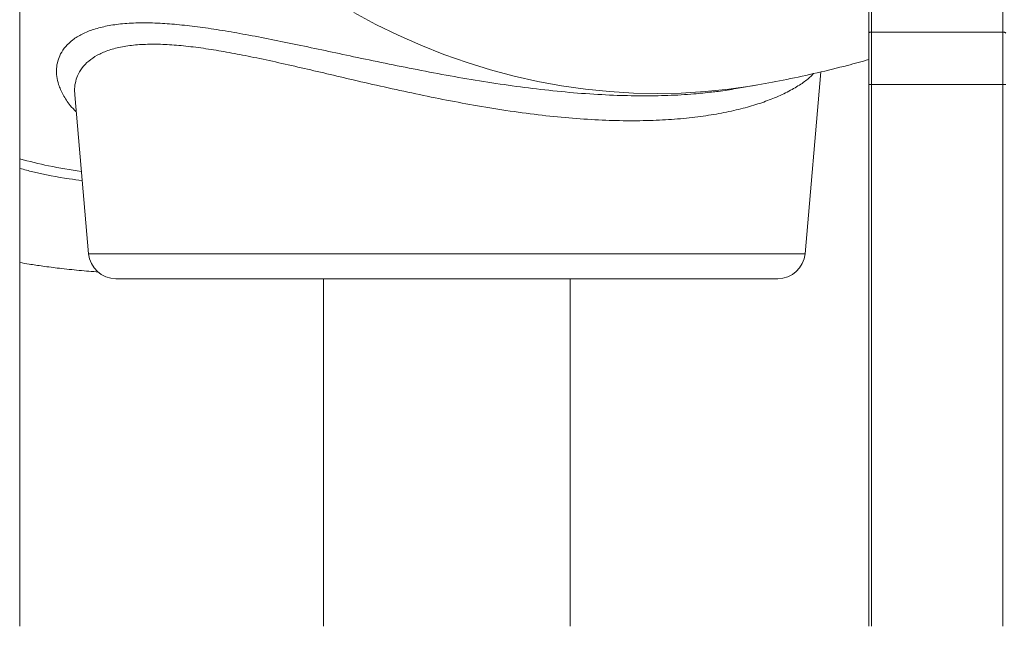
# Model space of a CAD drawing. Units: millimetres. Extents: x -11944 to 22326, y -5684 to 4845.
# Drawn here: x -3400 to -3040, y 1742 to 1963 of the extents above; entities that cross this region are included whole.
import ezdxf

# ---------------------------------------------------------------- set-up
doc = ezdxf.new("R2010")
doc.units = ezdxf.units.MM

msp = doc.modelspace()

# ---------------------------------------------------------------- linework, layer by layer
at = {"color": 7, "linetype": 'Continuous', "lineweight": 15}
for p, q in [((-3399.93, 2683.51), (-3399.93, 1741.65)), ((-3089.93, 1958.06), (-3089.93, 2316.89)), ((-3088.93, 2317.28), (-3088.93, 1958.44)), ((-3040.93, 1958.44), (-3040.93, 2317.28)), ((-3089.93, 1939.31), (-3089.93, 1958.06)), ((-3088.93, 1958.44), (-3088.93, 1939.31)), ((-3040.93, 1958.44), (-3088.93, 1958.44)), ((-3040.93, 1939.31), (-3040.93, 1958.44)), ((-3113.17, 1877.58), (-3107.37, 1943.93)), ((-3138.38, 1937.81), (-3130.39, 1939.21)), ((-3089.93, 1741.65), (-3089.93, 1939.31)), ((-3088.93, 1939.31), (-3089.93, 1939.31)), ((-3040.93, 1939.31), (-3088.93, 1939.31)), ((-3039.93, 1939.31), (-3040.93, 1939.31)), ((-3379.84, 1935.52), (-3374.77, 1877.58)), ((-3183.55, 1868.45), (-3364.81, 1868.45)), ((-3288.97, 1868.45), (-3288.97, 1741.65)), ((-3198.97, 1741.65), (-3198.97, 1868.45)), ((-3123.13, 1868.45), (-3183.55, 1868.45))]:
    msp.add_line(p, q, dxfattribs=at)
at = {"color": 8, "linetype": 'Continuous', "lineweight": 15}
for p, q in [((-3088.93, 1939.31), (-3088.93, 1741.65)), ((-3040.93, 1741.65), (-3040.93, 1939.31)), ((-3374.77, 1877.58), (-3113.17, 1877.58))]:
    msp.add_line(p, q, dxfattribs=at)
at = {"color": 8, "linetype": 'Continuous', "lineweight": 15, "flags": 128}
msp.add_lwpolyline([(-3277.98, 1965.55), (-3269.9, 1961.25), (-3261.71, 1957.27), (-3253.41, 1953.62), (-3245.02, 1950.31), (-3236.54, 1947.33), (-3228, 1944.7), (-3219.39, 1942.4), (-3210.74, 1940.46), (-3202.05, 1938.87), (-3193.32, 1937.63), (-3184.58, 1936.74), (-3175.84, 1936.21), (-3167.1, 1936.03), (-3158.37, 1936.21), (-3149.67, 1936.74), (-3141.01, 1937.63), (-3132.4, 1938.87), (-3130.39, 1939.21)], dxfattribs=at)
at = {"color": 7, "linetype": 'Continuous', "lineweight": 15, "flags": 128}
for points in [[(-3088.93, 1958.44), (-3089.12, 1958.43), (-3089.31, 1958.41), (-3089.48, 1958.38), (-3089.64, 1958.33), (-3089.76, 1958.27), (-3089.85, 1958.21), (-3089.91, 1958.13), (-3089.93, 1958.06)], [(-3039.93, 1958.06), (-3039.95, 1958.13), (-3040, 1958.21), (-3040.1, 1958.27), (-3040.22, 1958.33), (-3040.37, 1958.38), (-3040.55, 1958.41), (-3040.73, 1958.43), (-3040.93, 1958.44)]]:
    msp.add_lwpolyline(points, dxfattribs=at)
at = {"color": 7, "linetype": 'Continuous', "lineweight": 15}
for centre, start, end in [((-3364.81, 1878.45), 185, 270), ((-3123.13, 1878.45), 270, 355)]:
    msp.add_arc(centre, 10, start, end, dxfattribs=at)
at = {"color": 8, "linetype": 'Continuous', "lineweight": 15}
for points, knots in [([(-3379.3, 1929.36), (-3380.05, 1930.13), (-3382.02, 1932.14), (-3384.18, 1935.52), (-3385.75, 1939.08), (-3386.46, 1942.29), (-3386.57, 1945.14), (-3386.11, 1947.89), (-3385.04, 1950.62), (-3383.26, 1953.25), (-3380.63, 1955.7), (-3377.2, 1957.81), (-3373, 1959.52), (-3368.06, 1960.77), (-3362.4, 1961.57), (-3355.96, 1961.89), (-3349, 1961.74), (-3341.69, 1961.18), (-3334.08, 1960.29), (-3325.98, 1959.08), (-3317.3, 1957.56), (-3308.14, 1955.8), (-3298.46, 1953.81), (-3288.42, 1951.69), (-3277.74, 1949.41), (-3266.54, 1947.07), (-3254.74, 1944.7), (-3242.72, 1942.44), (-3230.59, 1940.38), (-3218.57, 1938.6), (-3206.59, 1937.13), (-3194.71, 1936.03), (-3183.4, 1935.36), (-3172.87, 1935.13), (-3163.05, 1935.29), (-3154.45, 1935.75), (-3149.41, 1936.32), (-3147.29, 1936.57)], [0, 0, 0, 0, 0.01976, 0.051678, 0.083597, 0.107982, 0.132367, 0.157111, 0.181854, 0.209881, 0.237906, 0.266634, 0.29536, 0.323486, 0.351612, 0.380599, 0.409587, 0.436021, 0.462456, 0.489528, 0.516602, 0.544741, 0.572881, 0.601655, 0.630428, 0.661765, 0.6931, 0.725316, 0.75753, 0.789328, 0.821125, 0.854016, 0.886906, 0.916766, 0.946626, 0.977453, 1, 1, 1, 1]), ([(-3110.13, 1943.29), (-3110.54, 1942.85), (-3111.72, 1941.58), (-3114.67, 1939.4), (-3118.91, 1936.87), (-3123.96, 1934.52), (-3129.6, 1932.42), (-3135.77, 1930.6), (-3142.67, 1929.02), (-3150.29, 1927.73), (-3158.56, 1926.79), (-3167.51, 1926.21), (-3177.08, 1926.03), (-3187.3, 1926.27), (-3198.01, 1926.95), (-3209.27, 1928.06), (-3220.88, 1929.59), (-3232.55, 1931.47), (-3244.06, 1933.6), (-3255.44, 1935.92), (-3266.83, 1938.41), (-3277.66, 1940.89), (-3287.78, 1943.26), (-3297.26, 1945.47), (-3306.56, 1947.57), (-3315.33, 1949.44), (-3323.51, 1951.03), (-3331.13, 1952.31), (-3338.41, 1953.29), (-3345.35, 1953.91), (-3351.83, 1954.1), (-3357.83, 1953.83), (-3363.21, 1953.05), (-3367.86, 1951.78), (-3371.72, 1950.06), (-3374.85, 1947.94), (-3377.24, 1945.42), (-3378.83, 1942.7), (-3379.68, 1939.9), (-3379.99, 1937.54), (-3379.83, 1936.03), (-3379.77, 1935.5)], [0, 0, 0, 0, 0.015101, 0.043326, 0.072315, 0.101304, 0.127409, 0.153513, 0.18028, 0.207045, 0.234118, 0.261191, 0.289103, 0.317016, 0.345801, 0.374587, 0.404346, 0.434106, 0.462316, 0.490527, 0.519519, 0.548512, 0.573607, 0.5987, 0.624355, 0.650008, 0.673322, 0.696634, 0.720532, 0.744429, 0.769062, 0.793695, 0.819171, 0.844649, 0.869316, 0.893985, 0.919354, 0.944725, 0.966424, 0.988124, 1, 1, 1, 1]), ([(-3399.93, 1912.2), (-3396.42, 1911.29), (-3388.99, 1909.37), (-3381.4, 1908.22), (-3377.4, 1907.61)], [0, 0, 0, 0, 0.471522, 1, 1, 1, 1]), ([(-3377.11, 1904.28), (-3378.69, 1904.48), (-3384.73, 1905.24), (-3392.35, 1906.71), (-3398.31, 1908.28), (-3399.93, 1908.71)], [0, 0, 0, 0, 0.206343, 0.78479, 1, 1, 1, 1])]:
    msp.add_open_spline(points, degree=3, knots=knots, dxfattribs=at)
at = {"color": 7, "linetype": 'Continuous', "lineweight": 15}
for points, knots in [([(-3130.39, 1939.21), (-3126.87, 1939.85), (-3119.63, 1941.18), (-3108.72, 1943.56), (-3098.74, 1945.97), (-3092.51, 1947.71), (-3089.93, 1948.43)], [0, 0, 0, 0, 0.257907, 0.531758, 0.806079, 1, 1, 1, 1]), ([(-3147.29, 1936.57), (-3146.49, 1936.65), (-3143.31, 1936.96), (-3140.49, 1937.46), (-3138.38, 1937.84)], [0, 0, 0, 0, 0.251047, 1, 1, 1, 1]), ([(-3399.93, 1874.35), (-3398.79, 1874.16), (-3395.99, 1873.7), (-3391.16, 1873), (-3385.07, 1872.22), (-3378.27, 1871.48), (-3373.48, 1871.1), (-3371.11, 1870.91)], [0, 0, 0, 0, 0.119354, 0.29294, 0.50455, 0.754191, 1, 1, 1, 1])]:
    msp.add_open_spline(points, degree=3, knots=knots, dxfattribs=at)

doc.saveas('drawing.dxf')
